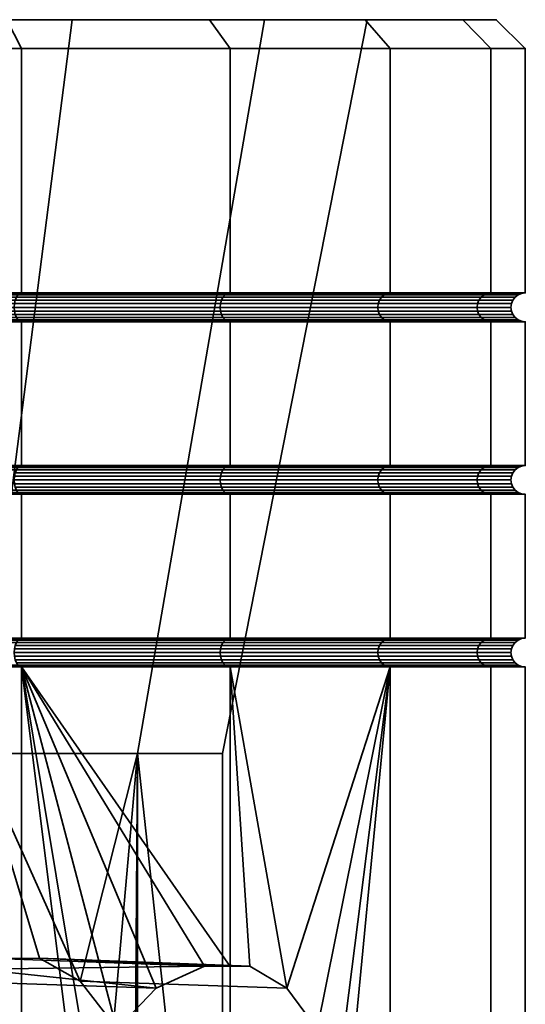
# Model space of a CAD drawing. Units: millimetres. Extents: x -250 to 250, y 0 to 500.
# Drawn here: x -84 to -75, y 483 to 500 of the extents above; entities that cross this region are included whole.
import ezdxf

# ---------------------------------------------------------------- set-up
doc = ezdxf.new("R2010")
doc.units = ezdxf.units.MM
doc.layers.add('t180-4', color=4, linetype='Continuous', lineweight=35)

msp = doc.modelspace()

# ---------------------------------------------------------------- meshes
at = {"layer": 't180-4'}
mesh = msp.add_polyface(dxfattribs=at)
corners = [(-87.971, 499.75, -70.309), (-87.971, 495.5, -70.309), (-92.5, 495.5, -70.905), (-92.5, 499.75, -70.905), (-92.5, 499.75, -35.905), (-92.5, 495.5, -35.905), (-87.971, 495.5, -36.501), (-87.971, 499.75, -36.501), (-87.987, 495.491, -70.246), (-92.5, 495.491, -70.84), (-92.5, 495.491, -35.97), (-87.987, 495.491, -36.564), (-92.5, 500.25, -70.401), (-92.5, 500.25, -68.385), (-88.101, 500.25, -69.821), (-87.377, 500.25, -67.481), (-84.002, 500.25, -68.124), (-84.002, 500.25, -38.686), (-87.377, 500.25, -39.328), (-88.101, 500.25, -36.988), (-92.5, 500.25, -38.425), (-83.75, 499.75, -68.56), (-83.75, 499.75, -38.249), (-92.5, 500.25, -36.409), (-92.5, 495.033, -70.78), (-88.003, 495.033, -70.188), (-87.987, 495.009, -70.246), (-92.5, 495.009, -70.84), (-92.5, 495.073, -70.728), (-88.016, 495.073, -70.138), (-92.5, 495.125, -70.688), (-88.027, 495.125, -70.099), (-92.5, 495.185, -70.663), (-88.033, 495.185, -70.075), (-92.5, 495.25, -70.655), (-88.035, 495.25, -70.067), (-92.5, 495.315, -70.663), (-88.033, 495.315, -70.075), (-92.5, 495.375, -70.688), (-88.027, 495.375, -70.099), (-92.5, 495.427, -70.728), (-88.016, 495.427, -70.138), (-92.5, 495.467, -70.78), (-88.003, 495.467, -70.188), (-83.858, 495.125, -68.373), (-83.838, 495.073, -68.407), (-83.871, 495.185, -68.351), (-83.875, 495.25, -68.344), (-83.871, 495.315, -68.351), (-83.858, 495.375, -68.373), (-83.838, 495.427, -68.407), (-83.858, 495.125, -38.437), (-88.027, 495.125, -36.71), (-88.016, 495.073, -36.672), (-83.838, 495.073, -38.403), (-83.871, 495.185, -38.459), (-88.033, 495.185, -36.734), (-83.875, 495.25, -38.466), (-88.035, 495.25, -36.743), (-83.871, 495.315, -38.459), (-88.033, 495.315, -36.734), (-83.858, 495.375, -38.437), (-88.027, 495.375, -36.71), (-83.838, 495.427, -38.403), (-88.016, 495.427, -36.672), (-92.5, 495.073, -36.082), (-92.5, 495.033, -36.03), (-88.003, 495.033, -36.622), (-92.5, 495.125, -36.121), (-92.5, 495.185, -36.146), (-92.5, 495.25, -36.155), (-92.5, 495.315, -36.146), (-92.5, 495.375, -36.121), (-92.5, 495.427, -36.082), (-88.003, 495.467, -36.622), (-92.5, 495.467, -36.03)]
mesh.append_faces([[corners[k] for k in face] for face in [(0, 1, 2, 3), (4, 5, 6, 7), (2, 1, 8, 9), (6, 5, 10, 11), (12, 14, 0, 3), (14, 16, 21, 0), (17, 19, 7, 22), (19, 23, 4, 7), (24, 25, 26, 27), (28, 29, 25, 24), (30, 31, 29, 28), (32, 33, 31, 30), (34, 35, 33, 32), (36, 37, 35, 34), (38, 39, 37, 36), (40, 41, 39, 38), (42, 43, 41, 40), (9, 8, 43, 42), (31, 44, 45, 29), (33, 46, 44, 31), (35, 47, 46, 33), (37, 48, 47, 35), (39, 49, 48, 37), (41, 50, 49, 39), (51, 52, 53, 54), (55, 56, 52, 51), (57, 58, 56, 55), (59, 60, 58, 57), (61, 62, 60, 59), (63, 64, 62, 61), (53, 65, 66, 67), (52, 68, 65, 53), (56, 69, 68, 52), (58, 70, 69, 56), (60, 71, 70, 58), (62, 72, 71, 60), (64, 73, 72, 62), (74, 75, 73, 64), (11, 10, 75, 74)]])
mesh.append_faces([[corners[k] for k in face] for face in [(12, 13, 14), (14, 15, 16), (17, 18, 19)]], dxfattribs={"vtx0": -1, "vtx1": -1})
mesh.append_faces([[corners[k] for k in face] for face in [(14, 13, 15), (19, 18, 20)]], dxfattribs={"vtx0": -1, "vtx2": -1})
mesh = msp.add_polyface(dxfattribs=at)
corners = [(-83.75, 495, -38.249), (-83.75, 492.5, -38.249), (-80.126, 492.5, -41.031), (-80.126, 495, -41.031), (-83.75, 495, -68.56), (-83.75, 492.5, -68.56), (-87.971, 492.5, -70.309), (-87.971, 495, -70.309), (-87.971, 495, -36.501), (-87.971, 492.5, -36.501), (-87.987, 495.009, -70.246), (-83.782, 495.009, -68.504), (-80.171, 495.009, -41.076), (-83.782, 495.009, -38.305), (-87.987, 492.009, -70.246), (-83.782, 492.009, -68.504), (-83.75, 492, -68.56), (-87.971, 492, -70.309), (-83.782, 492.491, -68.504), (-87.987, 492.491, -70.246), (-80.171, 492.009, -65.734), (-80.126, 492, -65.779), (-80.126, 492.5, -65.779), (-80.171, 492.491, -65.734), (-80.171, 492.009, -41.076), (-83.782, 492.009, -38.305), (-83.75, 492, -38.249), (-80.126, 492, -41.031), (-83.782, 492.491, -38.305), (-80.171, 492.491, -41.076), (-87.987, 492.009, -36.564), (-87.971, 492, -36.501), (-87.987, 492.491, -36.564), (-87.377, 500.25, -67.481), (-88.249, 487.493, -65.084), (-84.511, 487.493, -62.926), (-82.871, 500.25, -64.88), (-81.737, 487.493, -59.619), (-79.527, 500.25, -60.895), (-79.527, 500.25, -45.915), (-81.737, 487.493, -47.191), (-84.511, 487.493, -43.884), (-82.871, 500.25, -41.93), (-88.249, 487.493, -41.726), (-87.377, 500.25, -39.328), (-88.003, 492.033, -70.188), (-83.812, 492.033, -68.452), (-88.016, 492.073, -70.138), (-83.838, 492.073, -68.407), (-88.003, 492.467, -70.188), (-83.812, 492.467, -68.452), (-83.838, 492.427, -68.407), (-88.016, 492.427, -70.138), (-80.214, 492.033, -65.691), (-80.251, 492.073, -65.654), (-83.858, 492.125, -68.373), (-80.279, 492.125, -65.626), (-83.871, 492.185, -68.351), (-80.296, 492.185, -65.609), (-83.875, 492.25, -68.344), (-80.302, 492.25, -65.602), (-83.871, 492.315, -68.351), (-80.296, 492.315, -65.609), (-83.858, 492.375, -68.373), (-80.279, 492.375, -65.626), (-80.251, 492.427, -65.654), (-80.214, 492.467, -65.691), (-80.214, 492.033, -41.119), (-83.812, 492.033, -38.358), (-80.251, 492.073, -41.156), (-83.838, 492.073, -38.403), (-80.279, 492.125, -41.184), (-83.858, 492.125, -38.437), (-80.296, 492.185, -41.201), (-83.871, 492.185, -38.459), (-80.302, 492.25, -41.207), (-83.875, 492.25, -38.466), (-80.296, 492.315, -41.201), (-83.871, 492.315, -38.459), (-80.279, 492.375, -41.184), (-83.858, 492.375, -38.437), (-80.251, 492.427, -41.156), (-83.838, 492.427, -38.403), (-80.214, 492.467, -41.119), (-83.812, 492.467, -38.358), (-88.003, 492.033, -36.622), (-88.003, 492.467, -36.622), (-88.016, 492.427, -36.672)]
mesh.append_faces([[corners[k] for k in face] for face in [(0, 1, 2, 3), (4, 5, 6, 7), (8, 9, 1, 0), (10, 11, 4, 7), (12, 13, 0, 3), (14, 15, 16, 17), (6, 5, 18, 19), (15, 20, 21, 16), (5, 22, 23, 18), (24, 25, 26, 27), (2, 1, 28, 29), (25, 30, 31, 26), (1, 9, 32, 28), (33, 34, 35, 36), (36, 35, 37, 38), (39, 40, 41, 42), (42, 41, 43, 44), (45, 46, 15, 14), (47, 48, 46, 45), (49, 50, 51, 52), (19, 18, 50, 49), (46, 53, 20, 15), (48, 54, 53, 46), (55, 56, 54, 48), (57, 58, 56, 55), (59, 60, 58, 57), (61, 62, 60, 59), (63, 64, 62, 61), (51, 65, 64, 63), (50, 66, 65, 51), (18, 23, 66, 50), (67, 68, 25, 24), (69, 70, 68, 67), (71, 72, 70, 69), (73, 74, 72, 71), (75, 76, 74, 73), (77, 78, 76, 75), (79, 80, 78, 77), (81, 82, 80, 79), (83, 84, 82, 81), (29, 28, 84, 83), (68, 85, 30, 25), (84, 86, 87, 82), (28, 32, 86, 84)]])
mesh = msp.add_polyface(dxfattribs=at)
corners = [(-83.75, 499.75, -38.249), (-83.75, 495.5, -38.249), (-80.126, 495.5, -41.031), (-80.126, 499.75, -41.031), (-83.75, 499.75, -68.56), (-83.75, 495.5, -68.56), (-87.971, 495.5, -70.309), (-87.971, 499.75, -70.309), (-80.126, 499.75, -65.779), (-80.126, 495.5, -65.779), (-87.971, 499.75, -36.501), (-87.971, 495.5, -36.501), (-83.782, 495.491, -68.504), (-87.987, 495.491, -70.246), (-83.782, 495.009, -68.504), (-80.171, 495.009, -65.734), (-80.126, 495, -65.779), (-83.75, 495, -68.56), (-80.171, 495.491, -65.734), (-83.782, 495.491, -38.305), (-80.171, 495.491, -41.076), (-83.782, 495.009, -38.305), (-87.987, 495.009, -36.564), (-87.971, 495, -36.501), (-83.75, 495, -38.249), (-87.987, 495.491, -36.564), (-84.002, 500.25, -68.124), (-87.377, 500.25, -67.481), (-82.871, 500.25, -64.88), (-80.482, 500.25, -65.423), (-80.482, 500.25, -41.387), (-82.871, 500.25, -41.93), (-84.002, 500.25, -38.686), (-87.377, 500.25, -39.328), (-88.003, 495.033, -70.188), (-83.812, 495.033, -68.452), (-87.987, 495.009, -70.246), (-88.016, 495.073, -70.138), (-83.838, 495.073, -68.407), (-88.003, 495.467, -70.188), (-83.812, 495.467, -68.452), (-83.838, 495.427, -68.407), (-88.016, 495.427, -70.138), (-80.214, 495.033, -65.691), (-80.251, 495.073, -65.654), (-83.858, 495.125, -68.373), (-80.279, 495.125, -65.626), (-83.871, 495.185, -68.351), (-80.296, 495.185, -65.609), (-83.875, 495.25, -68.344), (-80.302, 495.25, -65.602), (-83.871, 495.315, -68.351), (-80.296, 495.315, -65.609), (-83.858, 495.375, -68.373), (-80.279, 495.375, -65.626), (-80.251, 495.427, -65.654), (-80.214, 495.467, -65.691), (-80.214, 495.033, -41.119), (-83.812, 495.033, -38.358), (-80.171, 495.009, -41.076), (-80.251, 495.073, -41.156), (-83.838, 495.073, -38.403), (-80.279, 495.125, -41.184), (-83.858, 495.125, -38.437), (-80.296, 495.185, -41.201), (-83.871, 495.185, -38.459), (-80.302, 495.25, -41.207), (-83.875, 495.25, -38.466), (-80.296, 495.315, -41.201), (-83.871, 495.315, -38.459), (-80.279, 495.375, -41.184), (-83.858, 495.375, -38.437), (-80.251, 495.427, -41.156), (-83.838, 495.427, -38.403), (-80.214, 495.467, -41.119), (-83.812, 495.467, -38.358), (-88.003, 495.033, -36.622), (-88.016, 495.073, -36.672), (-88.003, 495.467, -36.622), (-88.016, 495.427, -36.672)]
mesh.append_faces([[corners[k] for k in face] for face in [(0, 1, 2, 3), (4, 5, 6, 7), (8, 9, 5, 4), (10, 11, 1, 0), (6, 5, 12, 13), (14, 15, 16, 17), (5, 9, 18, 12), (2, 1, 19, 20), (21, 22, 23, 24), (1, 11, 25, 19), (26, 29, 8, 4), (30, 32, 0, 3), (34, 35, 14, 36), (37, 38, 35, 34), (39, 40, 41, 42), (13, 12, 40, 39), (35, 43, 15, 14), (38, 44, 43, 35), (45, 46, 44, 38), (47, 48, 46, 45), (49, 50, 48, 47), (51, 52, 50, 49), (53, 54, 52, 51), (41, 55, 54, 53), (40, 56, 55, 41), (12, 18, 56, 40), (57, 58, 21, 59), (60, 61, 58, 57), (62, 63, 61, 60), (64, 65, 63, 62), (66, 67, 65, 64), (68, 69, 67, 66), (70, 71, 69, 68), (72, 73, 71, 70), (74, 75, 73, 72), (20, 19, 75, 74), (58, 76, 22, 21), (61, 77, 76, 58), (75, 78, 79, 73), (19, 25, 78, 75)]])
mesh.append_faces([[corners[k] for k in face] for face in [(26, 28, 29), (30, 31, 32)]], dxfattribs={"vtx0": -1, "vtx1": -1})
mesh.append_faces([[corners[k] for k in face] for face in [(26, 27, 28), (32, 31, 33)]], dxfattribs={"vtx0": -1, "vtx2": -1})
mesh = msp.add_polyface(dxfattribs=at)
corners = [(-80.126, 495, -41.031), (-80.126, 492.5, -41.031), (-77.345, 492.5, -44.655), (-77.345, 495, -44.655), (-80.126, 495, -65.779), (-80.126, 492.5, -65.779), (-83.75, 492.5, -68.56), (-83.75, 495, -68.56), (-77.345, 495, -62.155), (-77.345, 492.5, -62.155), (-80.171, 495.009, -65.734), (-77.401, 495.009, -62.123), (-77.401, 495.009, -44.687), (-80.171, 495.009, -41.076), (-80.171, 492.009, -65.734), (-77.401, 492.009, -62.123), (-77.345, 492, -62.155), (-80.126, 492, -65.779), (-77.401, 492.491, -62.123), (-80.171, 492.491, -65.734), (-77.401, 492.009, -44.687), (-80.171, 492.009, -41.076), (-80.126, 492, -41.031), (-77.345, 492, -44.655), (-80.171, 492.491, -41.076), (-77.401, 492.491, -44.687), (-79.527, 500.25, -60.895), (-81.737, 487.493, -59.619), (-80.26, 487.493, -55.563), (-77.748, 500.25, -56.006), (-80.26, 487.493, -51.247), (-77.748, 500.25, -50.804), (-81.737, 487.493, -47.191), (-79.527, 500.25, -45.915), (-80.214, 492.033, -65.691), (-77.453, 492.033, -62.092), (-80.251, 492.073, -65.654), (-77.498, 492.073, -62.067), (-80.279, 492.125, -65.626), (-77.532, 492.125, -62.047), (-80.296, 492.185, -65.609), (-77.554, 492.185, -62.034), (-80.302, 492.25, -65.602), (-77.561, 492.25, -62.03), (-80.296, 492.315, -65.609), (-77.554, 492.315, -62.034), (-80.279, 492.375, -65.626), (-77.532, 492.375, -62.047), (-80.251, 492.427, -65.654), (-77.498, 492.427, -62.067), (-80.214, 492.467, -65.691), (-77.453, 492.467, -62.092), (-75.805, 492.125, -57.878), (-75.767, 492.073, -57.888), (-75.83, 492.185, -57.872), (-75.838, 492.25, -57.87), (-75.83, 492.315, -57.872), (-75.805, 492.375, -57.878), (-75.767, 492.427, -57.888), (-75.805, 492.125, -48.932), (-77.532, 492.125, -44.763), (-77.498, 492.073, -44.743), (-75.767, 492.073, -48.921), (-75.83, 492.185, -48.938), (-77.554, 492.185, -44.776), (-75.838, 492.25, -48.94), (-77.561, 492.25, -44.78), (-75.83, 492.315, -48.938), (-77.554, 492.315, -44.776), (-75.805, 492.375, -48.932), (-77.532, 492.375, -44.763), (-75.767, 492.427, -48.921), (-77.498, 492.427, -44.743), (-77.453, 492.033, -44.717), (-80.214, 492.033, -41.119), (-80.251, 492.073, -41.156), (-80.279, 492.125, -41.184), (-80.296, 492.185, -41.201), (-80.302, 492.25, -41.207), (-80.296, 492.315, -41.201), (-80.279, 492.375, -41.184), (-80.251, 492.427, -41.156), (-77.453, 492.467, -44.717), (-80.214, 492.467, -41.119)]
mesh.append_faces([[corners[k] for k in face] for face in [(0, 1, 2, 3), (4, 5, 6, 7), (8, 9, 5, 4), (10, 11, 8, 4), (12, 13, 0, 3), (14, 15, 16, 17), (5, 9, 18, 19), (20, 21, 22, 23), (2, 1, 24, 25), (26, 27, 28, 29), (29, 28, 30, 31), (31, 30, 32, 33), (34, 35, 15, 14), (36, 37, 35, 34), (38, 39, 37, 36), (40, 41, 39, 38), (42, 43, 41, 40), (44, 45, 43, 42), (46, 47, 45, 44), (48, 49, 47, 46), (50, 51, 49, 48), (19, 18, 51, 50), (39, 52, 53, 37), (41, 54, 52, 39), (43, 55, 54, 41), (45, 56, 55, 43), (47, 57, 56, 45), (49, 58, 57, 47), (59, 60, 61, 62), (63, 64, 60, 59), (65, 66, 64, 63), (67, 68, 66, 65), (69, 70, 68, 67), (71, 72, 70, 69), (73, 74, 21, 20), (61, 75, 74, 73), (60, 76, 75, 61), (64, 77, 76, 60), (66, 78, 77, 64), (68, 79, 78, 66), (70, 80, 79, 68), (72, 81, 80, 70), (82, 83, 81, 72), (25, 24, 83, 82)]])
mesh = msp.add_polyface(dxfattribs=at)
corners = [(-80.126, 499.75, -41.031), (-80.126, 495.5, -41.031), (-77.345, 495.5, -44.655), (-77.345, 499.75, -44.655), (-77.345, 499.75, -62.155), (-77.345, 495.5, -62.155), (-80.126, 495.5, -65.779), (-80.126, 499.75, -65.779), (-77.401, 495.491, -62.123), (-80.171, 495.491, -65.734), (-80.171, 495.491, -41.076), (-77.401, 495.491, -44.687), (-80.482, 500.25, -65.423), (-82.871, 500.25, -64.88), (-79.527, 500.25, -60.895), (-77.781, 500.25, -61.903), (-77.748, 500.25, -56.006), (-76.083, 500.25, -49.006), (-77.748, 500.25, -50.804), (-77.781, 500.25, -44.907), (-79.527, 500.25, -45.915), (-80.482, 500.25, -41.387), (-82.871, 500.25, -41.93), (-76.083, 500.25, -57.804), (-75.596, 499.75, -57.934), (-75.596, 499.75, -48.876), (-80.214, 495.033, -65.691), (-77.453, 495.033, -62.092), (-77.401, 495.009, -62.123), (-80.171, 495.009, -65.734), (-80.251, 495.073, -65.654), (-77.498, 495.073, -62.067), (-80.279, 495.125, -65.626), (-77.532, 495.125, -62.047), (-80.296, 495.185, -65.609), (-77.554, 495.185, -62.034), (-80.302, 495.25, -65.602), (-77.561, 495.25, -62.03), (-80.296, 495.315, -65.609), (-77.554, 495.315, -62.034), (-80.279, 495.375, -65.626), (-77.532, 495.375, -62.047), (-80.251, 495.427, -65.654), (-77.498, 495.427, -62.067), (-80.214, 495.467, -65.691), (-77.453, 495.467, -62.092), (-75.83, 495.185, -57.872), (-75.805, 495.125, -57.878), (-75.838, 495.25, -57.87), (-75.83, 495.315, -57.872), (-75.83, 495.185, -48.938), (-77.554, 495.185, -44.776), (-77.532, 495.125, -44.763), (-75.805, 495.125, -48.932), (-75.838, 495.25, -48.94), (-77.561, 495.25, -44.78), (-75.83, 495.315, -48.938), (-77.554, 495.315, -44.776), (-75.805, 495.375, -48.932), (-77.532, 495.375, -44.763), (-77.453, 495.033, -44.717), (-80.214, 495.033, -41.119), (-80.171, 495.009, -41.076), (-77.401, 495.009, -44.687), (-77.498, 495.073, -44.743), (-80.251, 495.073, -41.156), (-80.279, 495.125, -41.184), (-80.296, 495.185, -41.201), (-80.302, 495.25, -41.207), (-80.296, 495.315, -41.201), (-80.279, 495.375, -41.184), (-77.498, 495.427, -44.743), (-80.251, 495.427, -41.156), (-77.453, 495.467, -44.717), (-80.214, 495.467, -41.119)]
mesh.append_faces([[corners[k] for k in face] for face in [(0, 1, 2, 3), (4, 5, 6, 7), (6, 5, 8, 9), (2, 1, 10, 11), (12, 15, 4, 7), (15, 23, 24, 4), (17, 19, 3, 25), (19, 21, 0, 3), (26, 27, 28, 29), (30, 31, 27, 26), (32, 33, 31, 30), (34, 35, 33, 32), (36, 37, 35, 34), (38, 39, 37, 36), (40, 41, 39, 38), (42, 43, 41, 40), (44, 45, 43, 42), (9, 8, 45, 44), (35, 46, 47, 33), (37, 48, 46, 35), (39, 49, 48, 37), (50, 51, 52, 53), (54, 55, 51, 50), (56, 57, 55, 54), (58, 59, 57, 56), (60, 61, 62, 63), (64, 65, 61, 60), (52, 66, 65, 64), (51, 67, 66, 52), (55, 68, 67, 51), (57, 69, 68, 55), (59, 70, 69, 57), (71, 72, 70, 59), (73, 74, 72, 71), (11, 10, 74, 73)]])
mesh.append_faces([[corners[k] for k in face] for face in [(12, 14, 15), (17, 18, 19), (19, 20, 21)]], dxfattribs={"vtx0": -1, "vtx1": -1})
mesh.append_faces([[corners[k] for k in face] for face in [(15, 16, 17)]], dxfattribs={"vtx0": -1, "vtx1": -1, "vtx2": -1})
mesh.append_faces([[corners[k] for k in face] for face in [(12, 13, 14), (15, 14, 16), (17, 16, 18), (19, 18, 20), (21, 20, 22)]], dxfattribs={"vtx0": -1, "vtx2": -1})
mesh = msp.add_polyface(dxfattribs=at)
corners = [(-75.596, 499.75, -57.934), (-75.596, 495.5, -57.934), (-77.345, 495.5, -62.155), (-77.345, 499.75, -62.155), (-75, 499.75, -53.405), (-75, 495.5, -53.405), (-75.596, 499.75, -48.876), (-75.596, 495.5, -48.876), (-77.345, 499.75, -44.655), (-77.345, 495.5, -44.655), (-75.659, 495.491, -57.917), (-77.401, 495.491, -62.123), (-75.065, 495.491, -53.405), (-75.659, 495.491, -48.892), (-77.401, 495.491, -44.687), (-76.083, 500.25, -49.006), (-75.504, 500.25, -53.405), (-76.083, 500.25, -57.804), (-77.781, 500.25, -61.903), (-77.453, 495.033, -62.092), (-75.717, 495.033, -57.902), (-75.659, 495.009, -57.917), (-77.401, 495.009, -62.123), (-77.498, 495.073, -62.067), (-75.767, 495.073, -57.888), (-77.532, 495.125, -62.047), (-75.805, 495.125, -57.878), (-77.532, 495.375, -62.047), (-75.805, 495.375, -57.878), (-75.83, 495.315, -57.872), (-77.554, 495.315, -62.034), (-77.498, 495.427, -62.067), (-75.767, 495.427, -57.888), (-77.453, 495.467, -62.092), (-75.717, 495.467, -57.902), (-75.125, 495.033, -53.405), (-75.065, 495.009, -53.405), (-75.177, 495.073, -53.405), (-75.217, 495.125, -53.405), (-75.83, 495.185, -57.872), (-75.241, 495.185, -53.405), (-75.838, 495.25, -57.87), (-75.25, 495.25, -53.405), (-75.241, 495.315, -53.405), (-75.217, 495.375, -53.405), (-75.177, 495.427, -53.405), (-75.125, 495.467, -53.405), (-75.717, 495.033, -48.908), (-75.659, 495.009, -48.892), (-75.767, 495.073, -48.921), (-75.805, 495.125, -48.932), (-75.83, 495.185, -48.938), (-75.838, 495.25, -48.94), (-75.83, 495.315, -48.938), (-75.805, 495.375, -48.932), (-75.767, 495.427, -48.921), (-75.717, 495.467, -48.908), (-77.453, 495.033, -44.717), (-77.401, 495.009, -44.687), (-77.498, 495.073, -44.743), (-77.532, 495.125, -44.763), (-77.498, 495.427, -44.743), (-77.532, 495.375, -44.763), (-77.453, 495.467, -44.717)]
mesh.append_faces([[corners[k] for k in face] for face in [(0, 1, 2, 3), (4, 5, 1, 0), (6, 7, 5, 4), (8, 9, 7, 6), (2, 1, 10, 11), (1, 5, 12, 10), (5, 7, 13, 12), (7, 9, 14, 13), (17, 16, 4, 0), (16, 15, 6, 4), (19, 20, 21, 22), (23, 24, 20, 19), (25, 26, 24, 23), (27, 28, 29, 30), (31, 32, 28, 27), (33, 34, 32, 31), (11, 10, 34, 33), (20, 35, 36, 21), (24, 37, 35, 20), (26, 38, 37, 24), (39, 40, 38, 26), (41, 42, 40, 39), (29, 43, 42, 41), (28, 44, 43, 29), (32, 45, 44, 28), (34, 46, 45, 32), (10, 12, 46, 34), (35, 47, 48, 36), (37, 49, 47, 35), (38, 50, 49, 37), (40, 51, 50, 38), (42, 52, 51, 40), (43, 53, 52, 42), (44, 54, 53, 43), (45, 55, 54, 44), (46, 56, 55, 45), (12, 13, 56, 46), (47, 57, 58, 48), (49, 59, 57, 47), (50, 60, 59, 49), (55, 61, 62, 54), (56, 63, 61, 55), (13, 14, 63, 56)]])
mesh.append_faces([[corners[k] for k in face] for face in [(15, 17, 18)]], dxfattribs={"vtx0": -1, "vtx2": -1})
mesh.append_faces([[corners[k] for k in face] for face in [(15, 16, 17)]], dxfattribs={"vtx2": -1})
mesh = msp.add_polyface(dxfattribs=at)
corners = [(-75.596, 495, -57.934), (-75.596, 492.5, -57.934), (-77.345, 492.5, -62.155), (-77.345, 495, -62.155), (-75, 495, -53.405), (-75, 492.5, -53.405), (-75.596, 495, -48.876), (-75.596, 492.5, -48.876), (-77.345, 495, -44.655), (-77.345, 492.5, -44.655), (-77.401, 495.009, -62.123), (-75.659, 495.009, -57.917), (-75.065, 495.009, -53.405), (-75.659, 495.009, -48.892), (-77.401, 495.009, -44.687), (-77.401, 492.009, -62.123), (-75.659, 492.009, -57.917), (-75.596, 492, -57.934), (-77.345, 492, -62.155), (-75.659, 492.491, -57.917), (-77.401, 492.491, -62.123), (-75.065, 492.009, -53.405), (-75, 492, -53.405), (-75.065, 492.491, -53.405), (-75.659, 492.009, -48.892), (-75.596, 492, -48.876), (-75.659, 492.491, -48.892), (-77.401, 492.009, -44.687), (-77.345, 492, -44.655), (-77.401, 492.491, -44.687), (-77.453, 492.033, -62.092), (-75.717, 492.033, -57.902), (-77.498, 492.073, -62.067), (-75.767, 492.073, -57.888), (-77.453, 492.467, -62.092), (-75.717, 492.467, -57.902), (-75.767, 492.427, -57.888), (-77.498, 492.427, -62.067), (-75.125, 492.033, -53.405), (-75.177, 492.073, -53.405), (-75.805, 492.125, -57.878), (-75.217, 492.125, -53.405), (-75.83, 492.185, -57.872), (-75.241, 492.185, -53.405), (-75.838, 492.25, -57.87), (-75.25, 492.25, -53.405), (-75.83, 492.315, -57.872), (-75.241, 492.315, -53.405), (-75.805, 492.375, -57.878), (-75.217, 492.375, -53.405), (-75.177, 492.427, -53.405), (-75.125, 492.467, -53.405), (-75.717, 492.033, -48.908), (-75.767, 492.073, -48.921), (-75.805, 492.125, -48.932), (-75.83, 492.185, -48.938), (-75.838, 492.25, -48.94), (-75.83, 492.315, -48.938), (-75.805, 492.375, -48.932), (-75.767, 492.427, -48.921), (-75.717, 492.467, -48.908), (-77.453, 492.033, -44.717), (-77.498, 492.073, -44.743), (-77.453, 492.467, -44.717), (-77.498, 492.427, -44.743)]
mesh.append_faces([[corners[k] for k in face] for face in [(0, 1, 2, 3), (4, 5, 1, 0), (6, 7, 5, 4), (8, 9, 7, 6), (10, 11, 0, 3), (11, 12, 4, 0), (12, 13, 6, 4), (13, 14, 8, 6), (15, 16, 17, 18), (2, 1, 19, 20), (16, 21, 22, 17), (1, 5, 23, 19), (21, 24, 25, 22), (5, 7, 26, 23), (24, 27, 28, 25), (7, 9, 29, 26), (30, 31, 16, 15), (32, 33, 31, 30), (34, 35, 36, 37), (20, 19, 35, 34), (31, 38, 21, 16), (33, 39, 38, 31), (40, 41, 39, 33), (42, 43, 41, 40), (44, 45, 43, 42), (46, 47, 45, 44), (48, 49, 47, 46), (36, 50, 49, 48), (35, 51, 50, 36), (19, 23, 51, 35), (38, 52, 24, 21), (39, 53, 52, 38), (41, 54, 53, 39), (43, 55, 54, 41), (45, 56, 55, 43), (47, 57, 56, 45), (49, 58, 57, 47), (50, 59, 58, 49), (51, 60, 59, 50), (23, 26, 60, 51), (52, 61, 27, 24), (53, 62, 61, 52), (60, 63, 64, 59), (26, 29, 63, 60)]])
mesh = msp.add_polyface(dxfattribs=at)
corners = [(-83.75, 492, -68.56), (-83.75, 489.5, -68.56), (-87.971, 489.5, -70.309), (-87.971, 492, -70.309), (-87.971, 492, -36.501), (-87.971, 489.5, -36.501), (-83.75, 489.5, -38.249), (-83.75, 492, -38.249), (-83.75, 489, -38.249), (-82.545, 481.736, -39.174), (-82.097, 482.703, -39.518), (-81.411, 483.418, -40.044), (-87.987, 489.009, -70.246), (-83.782, 489.009, -68.504), (-83.75, 489, -68.56), (-87.971, 489, -70.309), (-83.782, 489.491, -68.504), (-87.987, 489.491, -70.246), (-80.171, 489.009, -65.734), (-80.126, 489, -65.779), (-80.126, 489.5, -65.779), (-80.171, 489.491, -65.734), (-80.171, 489.009, -41.076), (-83.782, 489.009, -38.305), (-80.126, 489, -41.031), (-80.126, 489.5, -41.031), (-83.782, 489.491, -38.305), (-80.171, 489.491, -41.076), (-87.987, 489.009, -36.564), (-87.971, 489, -36.501), (-87.987, 489.491, -36.564), (-81.737, 487.493, -47.191), (-82.154, 482.792, -46.693), (-82.73, 483.539, -46.006), (-84.511, 487.493, -43.884), (-83.437, 483.935, -45.164), (-84.187, 483.932, -44.27), (-84.511, 483.748, -43.884), (-88.249, 487.493, -41.726), (-80.571, 483.796, -40.688), (-88.003, 489.033, -70.188), (-83.812, 489.033, -68.452), (-88.003, 489.467, -70.188), (-83.812, 489.467, -68.452), (-83.838, 489.427, -68.407), (-88.016, 489.427, -70.138), (-80.214, 489.033, -65.691), (-83.838, 489.073, -68.407), (-80.251, 489.073, -65.654), (-83.858, 489.125, -68.373), (-80.279, 489.125, -65.626), (-83.871, 489.185, -68.351), (-80.296, 489.185, -65.609), (-83.875, 489.25, -68.344), (-80.302, 489.25, -65.602), (-83.871, 489.315, -68.351), (-80.296, 489.315, -65.609), (-83.858, 489.375, -68.373), (-80.279, 489.375, -65.626), (-80.251, 489.427, -65.654), (-80.214, 489.467, -65.691), (-80.214, 489.033, -41.119), (-83.812, 489.033, -38.358), (-80.251, 489.073, -41.156), (-83.838, 489.073, -38.403), (-80.279, 489.125, -41.184), (-83.858, 489.125, -38.437), (-80.296, 489.185, -41.201), (-83.871, 489.185, -38.459), (-80.302, 489.25, -41.207), (-83.875, 489.25, -38.466), (-80.296, 489.315, -41.201), (-83.871, 489.315, -38.459), (-80.279, 489.375, -41.184), (-83.858, 489.375, -38.437), (-80.251, 489.427, -41.156), (-83.838, 489.427, -38.403), (-80.214, 489.467, -41.119), (-83.812, 489.467, -38.358), (-88.003, 489.033, -36.622), (-88.003, 489.467, -36.622)]
mesh.append_faces([[corners[k] for k in face] for face in [(0, 1, 2, 3), (4, 5, 6, 7), (12, 13, 14, 15), (2, 1, 16, 17), (13, 18, 19, 14), (1, 20, 21, 16), (22, 23, 8, 24), (25, 6, 26, 27), (23, 28, 29, 8), (6, 5, 30, 26), (40, 41, 13, 12), (42, 43, 44, 45), (17, 16, 43, 42), (41, 46, 18, 13), (47, 48, 46, 41), (49, 50, 48, 47), (51, 52, 50, 49), (53, 54, 52, 51), (55, 56, 54, 53), (57, 58, 56, 55), (44, 59, 58, 57), (43, 60, 59, 44), (16, 21, 60, 43), (61, 62, 23, 22), (63, 64, 62, 61), (65, 66, 64, 63), (67, 68, 66, 65), (69, 70, 68, 67), (71, 72, 70, 69), (73, 74, 72, 71), (75, 76, 74, 73), (77, 78, 76, 75), (27, 26, 78, 77), (62, 79, 28, 23), (26, 30, 80, 78)]])
mesh.append_faces([[corners[k] for k in face] for face in [(34, 36, 37), (35, 39, 36)]], dxfattribs={"vtx0": -1})
mesh.append_faces([[corners[k] for k in face] for face in [(31, 33, 34)]], dxfattribs={"vtx0": -1, "vtx1": -1})
mesh.append_faces([[corners[k] for k in face] for face in [(8, 9, 10), (8, 10, 11), (31, 32, 33), (34, 33, 35), (34, 35, 36)]], dxfattribs={"vtx0": -1, "vtx2": -1})
mesh.append_faces([[corners[k] for k in face] for face in [(38, 34, 37)]], dxfattribs={"vtx2": -1})
mesh = msp.add_polyface(dxfattribs=at)
corners = [(-80.126, 492, -41.031), (-80.126, 489.5, -41.031), (-77.345, 489.5, -44.655), (-77.345, 492, -44.655), (-83.75, 492, -38.249), (-83.75, 489.5, -38.249), (-80.126, 492, -65.779), (-80.126, 489.5, -65.779), (-83.75, 489.5, -68.56), (-83.75, 492, -68.56), (-77.345, 492, -62.155), (-77.345, 489.5, -62.155), (-75.596, 492, -57.934), (-75.596, 489.5, -57.934), (-75, 492, -53.405), (-75, 489.5, -53.405), (-75.596, 492, -48.876), (-75.596, 489.5, -48.876), (-77.401, 489.491, -62.123), (-80.171, 489.491, -65.734), (-75.659, 489.491, -57.917), (-75.065, 489.491, -53.405), (-75.659, 489.491, -48.892), (-77.401, 489.491, -44.687), (-80.171, 489.491, -41.076), (-80.296, 489.315, -65.609), (-77.554, 489.315, -62.034), (-77.561, 489.25, -62.03), (-80.302, 489.25, -65.602), (-80.279, 489.375, -65.626), (-77.532, 489.375, -62.047), (-80.251, 489.427, -65.654), (-77.498, 489.427, -62.067), (-80.214, 489.467, -65.691), (-77.453, 489.467, -62.092), (-75.83, 489.315, -57.872), (-75.838, 489.25, -57.87), (-75.805, 489.375, -57.878), (-75.767, 489.427, -57.888), (-75.717, 489.467, -57.902), (-75.241, 489.315, -53.405), (-75.25, 489.25, -53.405), (-75.217, 489.375, -53.405), (-75.177, 489.427, -53.405), (-75.125, 489.467, -53.405), (-75.83, 489.315, -48.938), (-75.838, 489.25, -48.94), (-75.805, 489.375, -48.932), (-75.767, 489.427, -48.921), (-75.717, 489.467, -48.908), (-77.554, 489.315, -44.776), (-77.561, 489.25, -44.78), (-77.532, 489.375, -44.763), (-77.498, 489.427, -44.743), (-77.453, 489.467, -44.717), (-80.302, 489.25, -41.207), (-80.296, 489.185, -41.201), (-77.554, 489.185, -44.776), (-80.296, 489.315, -41.201), (-80.279, 489.375, -41.184), (-80.251, 489.427, -41.156), (-80.214, 489.467, -41.119)]
mesh.append_faces([[corners[k] for k in face] for face in [(0, 1, 2, 3), (4, 5, 1, 0), (6, 7, 8, 9), (10, 11, 7, 6), (12, 13, 11, 10), (14, 15, 13, 12), (16, 17, 15, 14), (3, 2, 17, 16), (7, 11, 18, 19), (11, 13, 20, 18), (13, 15, 21, 20), (15, 17, 22, 21), (17, 2, 23, 22), (2, 1, 24, 23), (25, 26, 27, 28), (29, 30, 26, 25), (31, 32, 30, 29), (33, 34, 32, 31), (19, 18, 34, 33), (26, 35, 36, 27), (30, 37, 35, 26), (32, 38, 37, 30), (34, 39, 38, 32), (18, 20, 39, 34), (35, 40, 41, 36), (37, 42, 40, 35), (38, 43, 42, 37), (39, 44, 43, 38), (20, 21, 44, 39), (40, 45, 46, 41), (42, 47, 45, 40), (43, 48, 47, 42), (44, 49, 48, 43), (21, 22, 49, 44), (45, 50, 51, 46), (47, 52, 50, 45), (48, 53, 52, 47), (49, 54, 53, 48), (22, 23, 54, 49), (51, 55, 56, 57), (50, 58, 55, 51), (52, 59, 58, 50), (53, 60, 59, 52), (54, 61, 60, 53), (23, 24, 61, 54)]])
mesh = msp.add_polyface(dxfattribs=at)
corners = [(-80.126, 483.794, -41.031), (-79.784, 483.796, -41.476), (-80.126, 489, -41.031), (-79.139, 483.418, -42.316), (-77.345, 489, -44.655), (-78.613, 482.703, -43.002), (-78.269, 481.736, -43.45), (-83.75, 489, -38.249), (-81.411, 483.418, -40.044), (-80.571, 483.796, -40.688), (-80.171, 489.009, -65.734), (-77.401, 489.009, -62.123), (-77.345, 489, -62.155), (-80.126, 489, -65.779), (-75.659, 489.009, -57.917), (-75.596, 489, -57.934), (-75.065, 489.009, -53.405), (-75, 489, -53.405), (-75.659, 489.009, -48.892), (-75.596, 489, -48.876), (-77.401, 489.009, -44.687), (-80.171, 489.009, -41.076), (-81.777, 481.784, -47.142), (-82.154, 482.792, -46.693), (-81.737, 487.493, -47.191), (-80.214, 489.033, -65.691), (-77.453, 489.033, -62.092), (-80.251, 489.073, -65.654), (-77.498, 489.073, -62.067), (-80.279, 489.125, -65.626), (-77.532, 489.125, -62.047), (-80.296, 489.185, -65.609), (-77.554, 489.185, -62.034), (-80.302, 489.25, -65.602), (-77.561, 489.25, -62.03), (-75.717, 489.033, -57.902), (-75.767, 489.073, -57.888), (-75.805, 489.125, -57.878), (-75.83, 489.185, -57.872), (-75.838, 489.25, -57.87), (-75.125, 489.033, -53.405), (-75.177, 489.073, -53.405), (-75.217, 489.125, -53.405), (-75.241, 489.185, -53.405), (-75.25, 489.25, -53.405), (-75.717, 489.033, -48.908), (-75.767, 489.073, -48.921), (-75.805, 489.125, -48.932), (-75.83, 489.185, -48.938), (-75.838, 489.25, -48.94), (-77.453, 489.033, -44.717), (-77.498, 489.073, -44.743), (-77.532, 489.125, -44.763), (-77.554, 489.185, -44.776), (-77.561, 489.25, -44.78), (-80.214, 489.033, -41.119), (-80.251, 489.073, -41.156), (-80.279, 489.125, -41.184), (-80.296, 489.185, -41.201)]
mesh.append_faces([[corners[k] for k in face] for face in [(10, 11, 12, 13), (11, 14, 15, 12), (14, 16, 17, 15), (16, 18, 19, 17), (18, 20, 4, 19), (20, 21, 2, 4), (25, 26, 11, 10), (27, 28, 26, 25), (29, 30, 28, 27), (31, 32, 30, 29), (33, 34, 32, 31), (26, 35, 14, 11), (28, 36, 35, 26), (30, 37, 36, 28), (32, 38, 37, 30), (34, 39, 38, 32), (35, 40, 16, 14), (36, 41, 40, 35), (37, 42, 41, 36), (38, 43, 42, 37), (39, 44, 43, 38), (40, 45, 18, 16), (41, 46, 45, 40), (42, 47, 46, 41), (43, 48, 47, 42), (44, 49, 48, 43), (45, 50, 20, 18), (46, 51, 50, 45), (47, 52, 51, 46), (48, 53, 52, 47), (49, 54, 53, 48), (50, 55, 21, 20), (51, 56, 55, 50), (52, 57, 56, 51), (53, 58, 57, 52)]])
mesh.append_faces([[corners[k] for k in face] for face in [(7, 0, 2)]], dxfattribs={"vtx0": -1})
mesh.append_faces([[corners[k] for k in face] for face in [(2, 3, 4)]], dxfattribs={"vtx0": -1, "vtx1": -1})
mesh.append_faces([[corners[k] for k in face] for face in [(2, 1, 3), (4, 3, 5), (4, 5, 6), (7, 8, 9), (7, 9, 0)]], dxfattribs={"vtx0": -1, "vtx2": -1})
mesh.append_faces([[corners[k] for k in face] for face in [(0, 1, 2)]], dxfattribs={"vtx1": -1})
mesh.append_faces([[corners[k] for k in face] for face in [(22, 23, 24)]], dxfattribs={"vtx1": -1, "vtx2": -1})
mesh = msp.add_polyface(dxfattribs=at)
corners = [(-83.75, 489, -38.249), (-83.75, 461.25, -38.249), (-82.701, 480.636, -39.054), (-82.545, 481.736, -39.174), (-80.126, 461.25, -41.031), (-82.545, 479.535, -39.174), (-87.971, 489, -70.309), (-87.971, 461.25, -70.309), (-92.5, 461.25, -70.905), (-92.5, 489, -70.905), (-83.75, 489, -68.56), (-83.75, 461.25, -68.56), (-80.126, 489, -65.779), (-80.126, 461.25, -65.779), (-87.971, 489, -36.501), (-87.971, 461.25, -36.501), (-92.5, 489, -35.905), (-92.5, 461.25, -35.905), (-81.737, 473.779, -47.191), (-84.511, 473.779, -43.884), (-84.511, 477.523, -43.884), (-84.187, 477.339, -44.27), (-83.437, 477.336, -45.164), (-82.73, 477.732, -46.006), (-82.154, 478.479, -46.693), (-81.777, 479.488, -47.142), (-88.249, 473.779, -41.726), (-86.372, 479.486, -42.81), (-85.846, 478.478, -43.114), (-85.042, 477.734, -43.578), (-88.249, 487.493, -41.726), (-86.372, 481.785, -42.81), (-86.555, 480.636, -42.704), (-84.511, 483.748, -43.884), (-84.187, 483.932, -44.27), (-80.571, 483.796, -40.688), (-81.411, 483.418, -40.044), (-85.042, 483.537, -43.578), (-82.097, 482.703, -39.518), (-85.846, 482.794, -43.114), (-82.097, 478.569, -39.518), (-81.411, 477.854, -40.044), (-80.571, 477.476, -40.688), (-79.784, 477.476, -41.476), (-92.5, 473.779, -65.833), (-88.249, 473.779, -65.084), (-88.249, 487.493, -65.084), (-92.5, 487.493, -65.833), (-84.511, 473.779, -62.926), (-84.511, 487.493, -62.926), (-81.737, 473.779, -59.619), (-81.737, 487.493, -59.619), (-92.5, 473.779, -40.976), (-92.5, 487.493, -40.976), (-92.5, 466.735, -64.268), (-88.784, 466.735, -63.613), (-85.517, 466.735, -61.727), (-83.092, 466.735, -58.837), (-83.092, 466.735, -47.973), (-85.517, 466.735, -45.083), (-88.784, 466.735, -43.197), (-92.5, 466.735, -42.541)]
mesh.append_faces([[corners[k] for k in face] for face in [(6, 7, 8, 9), (10, 11, 7, 6), (12, 13, 11, 10), (14, 15, 1, 0), (16, 17, 15, 14), (37, 36, 38, 39), (39, 38, 3, 31), (31, 3, 2, 32), (32, 2, 5, 27), (27, 5, 40, 28), (28, 40, 41, 29), (44, 45, 46, 47), (45, 48, 49, 46), (48, 50, 51, 49), (26, 52, 53, 30), (54, 55, 45, 44), (55, 56, 48, 45), (56, 57, 50, 48), (58, 59, 19, 18), (59, 60, 26, 19), (60, 61, 52, 26)]])
mesh.append_faces([[corners[k] for k in face] for face in [(19, 29, 20), (33, 36, 37), (20, 42, 21), (21, 43, 22)]], dxfattribs={"vtx0": -1})
mesh.append_faces([[corners[k] for k in face] for face in [(30, 27, 26)]], dxfattribs={"vtx0": -1, "vtx1": -1})
mesh.append_faces([[corners[k] for k in face] for face in [(0, 2, 3), (4, 5, 2), (18, 20, 21), (18, 21, 22), (18, 22, 23), (18, 23, 24), (18, 24, 25), (19, 27, 28), (19, 28, 29), (30, 31, 32), (30, 32, 27), (33, 35, 36), (20, 41, 42)]], dxfattribs={"vtx0": -1, "vtx2": -1})
mesh.append_faces([[corners[k] for k in face] for face in [(0, 1, 2), (19, 26, 27)]], dxfattribs={"vtx1": -1, "vtx2": -1})
mesh.append_faces([[corners[k] for k in face] for face in [(18, 19, 20), (33, 34, 35), (20, 29, 41)]], dxfattribs={"vtx2": -1})
mesh = msp.add_polyface(dxfattribs=at)
corners = [(-78.15, 480.636, -43.606), (-78.269, 479.535, -43.45), (-77.345, 461.25, -44.655), (-77.345, 489, -44.655), (-78.269, 481.736, -43.45), (-78.613, 478.569, -43.002), (-79.139, 477.854, -42.316), (-79.784, 477.476, -41.476), (-80.126, 477.478, -41.031), (-80.126, 461.25, -41.031), (-80.571, 477.476, -40.688), (-81.411, 477.854, -40.044), (-82.097, 478.569, -39.518), (-82.545, 479.535, -39.174), (-77.345, 489, -62.155), (-77.345, 461.25, -62.155), (-80.126, 461.25, -65.779), (-80.126, 489, -65.779), (-75.596, 489, -57.934), (-75.596, 461.25, -57.934), (-75, 489, -53.405), (-75, 461.25, -53.405), (-75.596, 489, -48.876), (-75.596, 461.25, -48.876), (-80.26, 473.779, -51.247), (-81.737, 473.779, -47.191), (-81.737, 479.843, -47.191), (-81.683, 480.636, -47.337), (-81.737, 481.429, -47.191), (-81.737, 487.493, -47.191), (-80.26, 487.493, -51.247), (-81.777, 479.488, -47.142), (-81.777, 481.784, -47.142), (-78.613, 482.703, -43.002), (-82.154, 482.792, -46.693), (-79.139, 483.418, -42.316), (-82.73, 483.539, -46.006), (-79.784, 483.796, -41.476), (-83.437, 483.935, -45.164), (-80.126, 483.794, -41.031), (-80.571, 483.796, -40.688), (-84.187, 477.339, -44.27), (-83.437, 477.336, -45.164), (-82.73, 477.732, -46.006), (-82.154, 478.479, -46.693), (-81.737, 473.779, -59.619), (-80.26, 473.779, -55.563), (-80.26, 487.493, -55.563), (-81.737, 487.493, -59.619), (-83.092, 466.735, -58.837), (-81.802, 466.735, -55.291), (-81.802, 466.735, -51.518), (-83.092, 466.735, -47.973)]
mesh.append_faces([[corners[k] for k in face] for face in [(14, 15, 16, 17), (18, 19, 15, 14), (20, 21, 19, 18), (22, 23, 21, 20), (3, 2, 23, 22), (32, 4, 33, 34), (34, 33, 35, 36), (36, 35, 37, 38), (42, 7, 6, 43), (43, 6, 5, 44), (44, 5, 1, 31), (45, 46, 47, 48), (46, 24, 30, 47), (49, 50, 46, 45), (50, 51, 24, 46), (51, 52, 25, 24)]])
mesh.append_faces([[corners[k] for k in face] for face in [(24, 29, 30), (25, 31, 26), (32, 29, 28), (28, 4, 32), (26, 0, 27)]], dxfattribs={"vtx0": -1})
mesh.append_faces([[corners[k] for k in face] for face in [(0, 3, 4)]], dxfattribs={"vtx0": -1, "vtx1": -1})
mesh.append_faces([[corners[k] for k in face] for face in [(0, 2, 3), (2, 1, 5), (2, 5, 6), (2, 6, 7), (2, 7, 8), (9, 10, 11), (9, 11, 12), (9, 12, 13), (24, 26, 27), (24, 27, 28), (24, 28, 29), (28, 0, 4), (38, 39, 40), (41, 8, 7), (26, 1, 0)]], dxfattribs={"vtx0": -1, "vtx2": -1})
mesh.append_faces([[corners[k] for k in face] for face in [(0, 1, 2)]], dxfattribs={"vtx1": -1, "vtx2": -1})
mesh.append_faces([[corners[k] for k in face] for face in [(9, 8, 10), (24, 25, 26), (28, 27, 0), (38, 37, 39), (41, 10, 8), (26, 31, 1)]], dxfattribs={"vtx2": -1})

doc.saveas('drawing.dxf')
